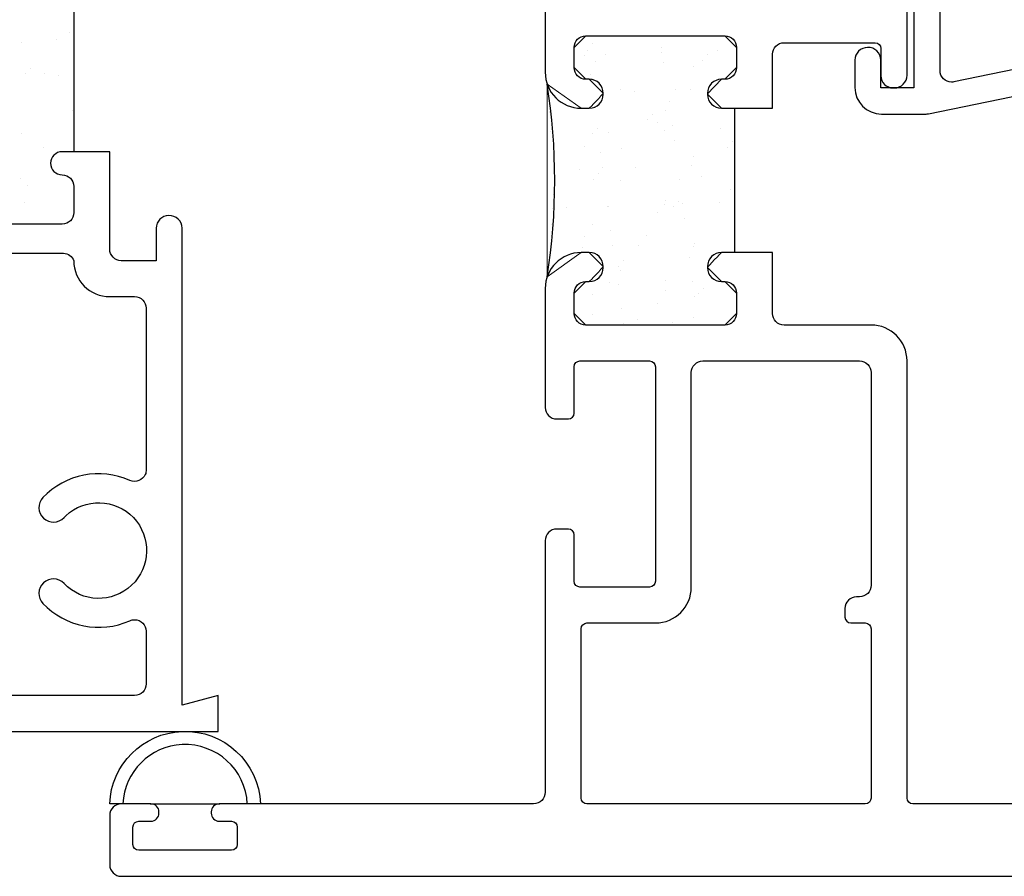
# Model space of a CAD drawing. Units: inches. Extents: x 0.5 to 8, y 0.3 to 10.6.
# Drawn here: x 3.1 to 4.8, y 3.2 to 4.7 of the extents above; entities that cross this region are included whole.
import ezdxf

# ---------------------------------------------------------------- set-up
doc = ezdxf.new("R2010")
doc.units = ezdxf.units.IN
doc.header["$MEASUREMENT"] = 0
doc.layers.add('OBJ', color=7, linetype='Continuous')
doc.layers.add('POLY', color=7, linetype='Continuous')

# ---------------------------------------------------------------- blocks, each defined once
blk = doc.blocks.new('block 13')
at = {"layer": 'OBJ', "color": 4, "lineweight": 25, "true_color": 0x00ffff}
blk.add_open_spline([(3.2892, 3.9496), (3.2892, 3.9496), (3.2892, 4.2283), (3.2892, 4.2283), (3.2892, 4.2393), (3.2803, 4.2483), (3.2692, 4.2483), (3.2692, 4.2483), (3.2262, 4.2483), (3.2262, 4.2483), (3.192, 4.2483), (3.1642, 4.276), (3.1642, 4.3103), (3.1615, 4.3177), (3.1546, 4.3228), (3.1467, 4.3233), (3.1467, 4.3233), (2.8962, 4.3233), (2.8962, 4.3233), (2.862, 4.3233), (2.8342, 4.351), (2.8342, 4.3853), (2.8342, 4.3853), (2.8342, 4.4363), (2.8342, 4.4363), (2.8342, 4.4705), (2.862, 4.4983), (2.8962, 4.4983), (2.8962, 4.4983), (2.9042, 4.4983), (2.9042, 4.4983), (2.9044, 4.4983), (2.9047, 4.4983), (2.9049, 4.4983), (2.916, 4.4981), (2.9248, 4.489), (2.9246, 4.4779), (2.9244, 4.4669), (2.9153, 4.4581), (2.9042, 4.4583), (2.8932, 4.4583), (2.8842, 4.4493), (2.8842, 4.4383), (2.8842, 4.4383), (2.8842, 4.3933), (2.8842, 4.3933), (2.8842, 4.3822), (2.8932, 4.3733), (2.9042, 4.3733), (2.9042, 4.3733), (3.1442, 4.3733), (3.1442, 4.3733), (3.1553, 4.3733), (3.1642, 4.3822), (3.1642, 4.3933), (3.1642, 4.3933), (3.1642, 4.4383), (3.1642, 4.4383), (3.1642, 4.4493), (3.1553, 4.4583), (3.1442, 4.4583), (3.1332, 4.4583), (3.1242, 4.4672), (3.1242, 4.4783), (3.1242, 4.4893), (3.1332, 4.4983), (3.1442, 4.4983), (3.1442, 4.4983), (3.2262, 4.4983), (3.2262, 4.4983), (3.2262, 4.4983), (3.2262, 4.3303), (3.2262, 4.3303), (3.2262, 4.3192), (3.2352, 4.3103), (3.2462, 4.3103), (3.2462, 4.3103), (3.3062, 4.3103), (3.3062, 4.3103), (3.3062, 4.3103), (3.3062, 4.3663), (3.3062, 4.3663), (3.3065, 4.3783), (3.3162, 4.388), (3.3282, 4.3883), (3.3406, 4.3885), (3.3509, 4.3787), (3.3512, 4.3663), (3.3512, 4.3663), (3.3512, 3.5437), (3.3512, 3.5437), (3.3512, 3.5437), (3.4132, 3.5603), (3.4132, 3.5603), (3.4132, 3.5603), (3.4132, 3.4983), (3.4132, 3.4983), (3.4132, 3.4983), (2.3712, 3.4983), (2.3712, 3.4983), (2.3602, 3.4983), (2.3512, 3.5072), (2.3512, 3.5183), (2.3512, 3.5183), (2.3512, 3.5315), (2.3512, 3.5315), (2.3512, 3.5412), (2.3582, 3.5495), (2.3677, 3.5512), (2.3677, 3.5512), (2.5533, 3.5839), (2.5533, 3.5839), (2.5613, 3.5575), (2.5891, 3.5424), (2.6156, 3.5504), (2.6222, 3.5524), (2.6284, 3.5557), (2.6337, 3.5603), (2.6337, 3.5603), (3.2692, 3.5603), (3.2692, 3.5603), (3.2803, 3.5603), (3.2892, 3.5692), (3.2892, 3.5803), (3.2892, 3.5803), (3.2892, 3.6709), (3.2892, 3.6709), (3.2892, 3.682), (3.2803, 3.6909), (3.2692, 3.6909), (3.2664, 3.6909), (3.2636, 3.6903), (3.2611, 3.6892), (3.2098, 3.6664), (3.1497, 3.6784), (3.1111, 3.7191), (3.1016, 3.7291), (3.102, 3.7449), (3.112, 3.7544), (3.122, 3.7639), (3.1379, 3.7635), (3.1474, 3.7535), (3.1787, 3.7204), (3.231, 3.7191), (3.264, 3.7504), (3.2971, 3.7818), (3.2984, 3.834), (3.2671, 3.8671), (3.2357, 3.9001), (3.1835, 3.9015), (3.1504, 3.8701), (3.1494, 3.8691), (3.1484, 3.8681), (3.1474, 3.8671), (3.1379, 3.857), (3.122, 3.8566), (3.112, 3.8661), (3.102, 3.8756), (3.1016, 3.8915), (3.1111, 3.9015), (3.1497, 3.9422), (3.2098, 3.9541), (3.2611, 3.9313), (3.2712, 3.9268), (3.283, 3.9314), (3.2875, 3.9415), (3.2886, 3.944), (3.2892, 3.9468), (3.2892, 3.9496)], degree=3, knots=[0, 0, 0, 0, 1, 1, 1, 2, 2, 2, 3, 3, 3, 4, 4, 4, 5, 5, 5, 6, 6, 6, 7, 7, 7, 8, 8, 8, 9, 9, 9, 10, 10, 10, 11, 11, 11, 12, 12, 12, 13, 13, 13, 14, 14, 14, 15, 15, 15, 16, 16, 16, 17, 17, 17, 18, 18, 18, 19, 19, 19, 20, 20, 20, 21, 21, 21, 22, 22, 22, 23, 23, 23, 24, 24, 24, 25, 25, 25, 26, 26, 26, 27, 27, 27, 28, 28, 28, 29, 29, 29, 30, 30, 30, 31, 31, 31, 32, 32, 32, 33, 33, 33, 34, 34, 34, 35, 35, 35, 36, 36, 36, 37, 37, 37, 38, 38, 38, 39, 39, 39, 40, 40, 40, 41, 41, 41, 42, 42, 42, 43, 43, 43, 44, 44, 44, 45, 45, 45, 46, 46, 46, 47, 47, 47, 48, 48, 48, 49, 49, 49, 50, 50, 50, 51, 51, 51, 52, 52, 52, 53, 53, 53, 54, 54, 54, 55, 55, 55, 56, 56, 56, 56], dxfattribs=at)
blk = doc.blocks.new('block 37')
at = {"layer": 'OBJ', "color": 4, "lineweight": 25, "true_color": 0x00ffff}
blk.add_open_spline([(4.6822, 4.6186), (4.6822, 4.6186), (5.0852, 4.7014), (5.0852, 4.7014), (5.0945, 4.7033), (5.1012, 4.7114), (5.1012, 4.7209), (5.1012, 4.7209), (5.1012, 4.7862), (5.1012, 4.7862), (5.1012, 4.7915), (5.1033, 4.7966), (5.1071, 4.8004), (5.1071, 4.8004), (5.1871, 4.8804), (5.1871, 4.8804), (5.1909, 4.8842), (5.196, 4.8863), (5.2013, 4.8863), (5.2013, 4.8863), (5.2862, 4.8863), (5.2862, 4.8863), (5.2973, 4.8863), (5.3062, 4.8952), (5.3062, 4.9063), (5.3062, 4.9063), (5.3062, 5.4333), (5.3062, 5.4333), (5.3062, 5.4443), (5.2973, 5.4533), (5.2862, 5.4533), (5.2862, 5.4533), (4.7282, 5.4533), (4.7282, 5.4533), (4.7172, 5.4533), (4.7082, 5.4443), (4.7082, 5.4333), (4.7082, 5.4333), (4.7082, 5.4309), (4.7082, 5.4309), (4.7082, 5.427), (4.7077, 5.4231), (4.7067, 5.4193), (4.7003, 5.3953), (4.6756, 5.381), (4.6516, 5.3875), (4.6516, 5.3875), (4.6132, 5.3977), (4.6132, 5.3977), (4.6132, 5.3977), (4.6132, 5.4443), (4.6132, 5.4443), (4.6132, 5.4443), (4.6432, 5.4363), (4.6432, 5.4363), (4.6432, 5.4363), (4.6632, 5.4363), (4.6632, 5.4363), (4.6632, 5.4363), (4.6632, 5.4983), (4.6632, 5.4983), (4.6632, 5.4983), (5.3512, 5.4983), (5.3512, 5.4983), (5.3512, 5.4983), (5.3512, 4.8873), (5.3512, 4.8873), (5.3512, 4.8619), (5.3306, 4.8413), (5.3052, 4.8413), (5.3052, 4.8413), (5.2199, 4.8413), (5.2199, 4.8413), (5.2146, 4.8413), (5.2095, 4.8392), (5.2058, 4.8354), (5.2058, 4.8354), (5.1521, 4.7817), (5.1521, 4.7817), (5.1483, 4.778), (5.1462, 4.7729), (5.1462, 4.7676), (5.1462, 4.7676), (5.1462, 4.7384), (5.1462, 4.7384), (5.1462, 4.7273), (5.1552, 4.7184), (5.1662, 4.7184), (5.1676, 4.7184), (5.1689, 4.7185), (5.1702, 4.7188), (5.1702, 4.7188), (5.2512, 4.7354), (5.2512, 4.7354), (5.2512, 4.7354), (5.2512, 4.7663), (5.2512, 4.7663), (5.2512, 4.7663), (5.2652, 4.7663), (5.2652, 4.7663), (5.2906, 4.7663), (5.3112, 4.7457), (5.3112, 4.7203), (5.3112, 4.7203), (5.3112, 4.6875), (5.3112, 4.6875), (5.3112, 4.6652), (5.2952, 4.6461), (5.2732, 4.6422), (5.2732, 4.6422), (5.2112, 4.6313), (5.2112, 4.6313), (5.2112, 4.6313), (5.2112, 4.6813), (5.2112, 4.6813), (5.2112, 4.6813), (4.6382, 4.5637), (4.6382, 4.5637), (4.6369, 4.5634), (4.6355, 4.5633), (4.6342, 4.5633), (4.6342, 4.5633), (4.5572, 4.5633), (4.5572, 4.5633), (4.5318, 4.5633), (4.5112, 4.5839), (4.5112, 4.6093), (4.5112, 4.6093), (4.5112, 4.6563), (4.5112, 4.6563), (4.5115, 4.6683), (4.5212, 4.678), (4.5332, 4.6783), (4.5456, 4.6785), (4.5559, 4.6687), (4.5562, 4.6563), (4.5562, 4.6563), (4.5562, 4.6083), (4.5562, 4.6083), (4.5562, 4.6083), (4.6132, 4.6083), (4.6132, 4.6083), (4.6132, 4.6083), (4.6132, 4.7743), (4.6132, 4.7743), (4.6135, 4.7863), (4.6232, 4.796), (4.6352, 4.7963), (4.6476, 4.7965), (4.6579, 4.7867), (4.6582, 4.7743), (4.6582, 4.7743), (4.6582, 4.6382), (4.6582, 4.6382), (4.6582, 4.6272), (4.6672, 4.6182), (4.6782, 4.6182), (4.6796, 4.6182), (4.6809, 4.6184), (4.6822, 4.6186)], degree=3, knots=[0, 0, 0, 0, 1, 1, 1, 2, 2, 2, 3, 3, 3, 4, 4, 4, 5, 5, 5, 6, 6, 6, 7, 7, 7, 8, 8, 8, 9, 9, 9, 10, 10, 10, 11, 11, 11, 12, 12, 12, 13, 13, 13, 14, 14, 14, 15, 15, 15, 16, 16, 16, 17, 17, 17, 18, 18, 18, 19, 19, 19, 20, 20, 20, 21, 21, 21, 22, 22, 22, 23, 23, 23, 24, 24, 24, 25, 25, 25, 26, 26, 26, 27, 27, 27, 28, 28, 28, 29, 29, 29, 30, 30, 30, 31, 31, 31, 32, 32, 32, 33, 33, 33, 34, 34, 34, 35, 35, 35, 36, 36, 36, 37, 37, 37, 38, 38, 38, 39, 39, 39, 40, 40, 40, 41, 41, 41, 42, 42, 42, 43, 43, 43, 44, 44, 44, 45, 45, 45, 46, 46, 46, 47, 47, 47, 48, 48, 48, 49, 49, 49, 50, 50, 50, 51, 51, 51, 52, 52, 52, 53, 53, 53, 53], dxfattribs=at)
blk = doc.blocks.new('block 44')
at = {"layer": 'OBJ', "color": 4, "lineweight": 25, "true_color": 0x00ffff}
blk.add_open_spline([(4.5392, 3.3833), (4.5392, 3.3833), (4.5392, 3.6753), (4.5392, 3.6753), (4.5392, 3.6808), (4.5347, 3.6853), (4.5292, 3.6853), (4.5292, 3.6853), (4.5042, 3.6853), (4.5042, 3.6853), (4.4987, 3.6853), (4.4942, 3.6897), (4.4942, 3.6953), (4.4942, 3.6953), (4.4942, 3.7103), (4.4942, 3.7103), (4.4942, 3.7213), (4.5032, 3.7303), (4.5142, 3.7303), (4.5142, 3.7303), (4.5192, 3.7303), (4.5192, 3.7303), (4.5303, 3.7303), (4.5392, 3.7392), (4.5392, 3.7503), (4.5392, 3.7503), (4.5392, 4.1173), (4.5392, 4.1173), (4.5392, 4.1283), (4.5303, 4.1373), (4.5192, 4.1373), (4.5192, 4.1373), (4.2492, 4.1373), (4.2492, 4.1373), (4.2382, 4.1373), (4.2292, 4.1283), (4.2292, 4.1173), (4.2292, 4.1173), (4.2292, 3.7473), (4.2292, 3.7473), (4.2292, 3.713), (4.2015, 3.6853), (4.1672, 3.6853), (4.1672, 3.6853), (4.0492, 3.6853), (4.0492, 3.6853), (4.0437, 3.6853), (4.0392, 3.6808), (4.0392, 3.6753), (4.0392, 3.6753), (4.0392, 3.3833), (4.0392, 3.3833), (4.0392, 3.3777), (4.0437, 3.3733), (4.0492, 3.3733), (4.0492, 3.3733), (4.5292, 3.3733), (4.5292, 3.3733), (4.5347, 3.3733), (4.5392, 3.3777), (4.5392, 3.3833)], degree=3, knots=[0, 0, 0, 0, 1, 1, 1, 2, 2, 2, 3, 3, 3, 4, 4, 4, 5, 5, 5, 6, 6, 6, 7, 7, 7, 8, 8, 8, 9, 9, 9, 10, 10, 10, 11, 11, 11, 12, 12, 12, 13, 13, 13, 14, 14, 14, 15, 15, 15, 16, 16, 16, 17, 17, 17, 18, 18, 18, 19, 19, 19, 20, 20, 20, 20], dxfattribs=at)
blk = doc.blocks.new('block 45')
at = {"layer": 'OBJ', "color": 4, "lineweight": 25, "true_color": 0x00ffff}
blk.add_open_spline([(3.2972, 3.3433), (3.2972, 3.3433), (3.2762, 3.3433), (3.2762, 3.3433), (3.2707, 3.3433), (3.2662, 3.3388), (3.2662, 3.3333), (3.2662, 3.3333), (3.2662, 3.3033), (3.2662, 3.3033), (3.2662, 3.2977), (3.2707, 3.2933), (3.2762, 3.2933), (3.2762, 3.2933), (3.4362, 3.2933), (3.4362, 3.2933), (3.4417, 3.2933), (3.4462, 3.2977), (3.4462, 3.3033), (3.4462, 3.3033), (3.4462, 3.3333), (3.4462, 3.3333), (3.4462, 3.3388), (3.4417, 3.3433), (3.4362, 3.3433), (3.4362, 3.3433), (3.4152, 3.3433), (3.4152, 3.3433), (3.4075, 3.3433), (3.4012, 3.3495), (3.4012, 3.3573), (3.4012, 3.3573), (3.4012, 3.3593), (3.4012, 3.3593), (3.4012, 3.367), (3.4075, 3.3733), (3.4152, 3.3733), (3.4152, 3.3733), (3.9572, 3.3733), (3.9572, 3.3733), (3.9683, 3.3733), (3.9772, 3.3822), (3.9772, 3.3933), (3.9772, 3.3933), (3.9772, 3.8273), (3.9772, 3.8273), (3.9772, 3.8383), (3.9862, 3.8473), (3.9972, 3.8473), (3.9972, 3.8473), (4.0172, 3.8473), (4.0172, 3.8473), (4.0227, 3.8473), (4.0272, 3.8428), (4.0272, 3.8373), (4.0272, 3.8373), (4.0272, 3.7573), (4.0272, 3.7573), (4.0272, 3.7517), (4.0317, 3.7473), (4.0372, 3.7473), (4.0372, 3.7473), (4.1572, 3.7473), (4.1572, 3.7473), (4.1627, 3.7473), (4.1672, 3.7517), (4.1672, 3.7573), (4.1672, 3.7573), (4.1672, 4.1273), (4.1672, 4.1273), (4.1672, 4.1328), (4.1627, 4.1373), (4.1572, 4.1373), (4.1572, 4.1373), (4.0372, 4.1373), (4.0372, 4.1373), (4.0317, 4.1373), (4.0272, 4.1328), (4.0272, 4.1273), (4.0272, 4.1273), (4.0272, 4.0473), (4.0272, 4.0473), (4.0272, 4.0417), (4.0227, 4.0373), (4.0172, 4.0373), (4.0172, 4.0373), (3.9972, 4.0373), (3.9972, 4.0373), (3.9862, 4.0373), (3.9772, 4.0462), (3.9772, 4.0573), (3.9772, 4.0573), (3.9772, 4.2623), (3.9772, 4.2623), (3.9772, 4.2965), (4.005, 4.3243), (4.0392, 4.3243), (4.0392, 4.3243), (4.0532, 4.3243), (4.0532, 4.3243), (4.0665, 4.3243), (4.0772, 4.3135), (4.0772, 4.3003), (4.0772, 4.3003), (4.0772, 4.2983), (4.0772, 4.2983), (4.0772, 4.285), (4.0665, 4.2743), (4.0532, 4.2743), (4.0532, 4.2743), (4.0472, 4.2743), (4.0472, 4.2743), (4.0362, 4.2743), (4.0272, 4.2653), (4.0272, 4.2543), (4.0272, 4.2543), (4.0272, 4.2193), (4.0272, 4.2193), (4.0272, 4.2082), (4.0362, 4.1993), (4.0472, 4.1993), (4.0472, 4.1993), (4.2872, 4.1993), (4.2872, 4.1993), (4.2983, 4.1993), (4.3072, 4.2082), (4.3072, 4.2193), (4.3072, 4.2193), (4.3072, 4.2543), (4.3072, 4.2543), (4.3072, 4.2653), (4.2983, 4.2743), (4.2872, 4.2743), (4.2872, 4.2743), (4.2812, 4.2743), (4.2812, 4.2743), (4.268, 4.2743), (4.2572, 4.285), (4.2572, 4.2983), (4.2572, 4.2983), (4.2572, 4.3003), (4.2572, 4.3003), (4.2572, 4.3135), (4.268, 4.3243), (4.2812, 4.3243), (4.2812, 4.3243), (4.3692, 4.3243), (4.3692, 4.3243), (4.3692, 4.3243), (4.3692, 4.2193), (4.3692, 4.2193), (4.3692, 4.2082), (4.3782, 4.1993), (4.3892, 4.1993), (4.3892, 4.1993), (4.5392, 4.1993), (4.5392, 4.1993), (4.5735, 4.1993), (4.6012, 4.1715), (4.6012, 4.1373), (4.6012, 4.1373), (4.6012, 3.3833), (4.6012, 3.3833), (4.6012, 3.3777), (4.6057, 3.3733), (4.6112, 3.3733), (4.6112, 3.3733), (5.3312, 3.3733), (5.3312, 3.3733), (5.3423, 3.3733), (5.3512, 3.3643), (5.3512, 3.3533), (5.3512, 3.3533), (5.3512, 3.2683), (5.3512, 3.2683), (5.3512, 3.2572), (5.3423, 3.2483), (5.3312, 3.2483), (5.3312, 3.2483), (3.2462, 3.2483), (3.2462, 3.2483), (3.2352, 3.2483), (3.2262, 3.2572), (3.2262, 3.2683), (3.2262, 3.2683), (3.2262, 3.3533), (3.2262, 3.3533), (3.2262, 3.3643), (3.2352, 3.3733), (3.2462, 3.3733), (3.2462, 3.3733), (3.2972, 3.3733), (3.2972, 3.3733), (3.3049, 3.3733), (3.3112, 3.367), (3.3112, 3.3593), (3.3112, 3.3593), (3.3112, 3.3573), (3.3112, 3.3573), (3.3112, 3.3495), (3.3049, 3.3433), (3.2972, 3.3433)], degree=3, knots=[0, 0, 0, 0, 1, 1, 1, 2, 2, 2, 3, 3, 3, 4, 4, 4, 5, 5, 5, 6, 6, 6, 7, 7, 7, 8, 8, 8, 9, 9, 9, 10, 10, 10, 11, 11, 11, 12, 12, 12, 13, 13, 13, 14, 14, 14, 15, 15, 15, 16, 16, 16, 17, 17, 17, 18, 18, 18, 19, 19, 19, 20, 20, 20, 21, 21, 21, 22, 22, 22, 23, 23, 23, 24, 24, 24, 25, 25, 25, 26, 26, 26, 27, 27, 27, 28, 28, 28, 29, 29, 29, 30, 30, 30, 31, 31, 31, 32, 32, 32, 33, 33, 33, 34, 34, 34, 35, 35, 35, 36, 36, 36, 37, 37, 37, 38, 38, 38, 39, 39, 39, 40, 40, 40, 41, 41, 41, 42, 42, 42, 43, 43, 43, 44, 44, 44, 45, 45, 45, 46, 46, 46, 47, 47, 47, 48, 48, 48, 49, 49, 49, 50, 50, 50, 51, 51, 51, 52, 52, 52, 53, 53, 53, 54, 54, 54, 55, 55, 55, 56, 56, 56, 57, 57, 57, 58, 58, 58, 59, 59, 59, 60, 60, 60, 61, 61, 61, 62, 62, 62, 63, 63, 63, 64, 64, 64, 65, 65, 65, 66, 66, 66, 67, 67, 67, 67], dxfattribs=at)
blk = doc.blocks.new('block 46')
at = {"layer": 'OBJ', "color": 4, "lineweight": 25, "true_color": 0x00ffff}
blk.add_open_spline([(4.6506, 5.4366), (4.6506, 5.4366), (4.6012, 5.4498), (4.6012, 5.4498), (4.6012, 5.4498), (4.6012, 4.6303), (4.6012, 4.6303), (4.6012, 4.6181), (4.5914, 4.6083), (4.5792, 4.6083), (4.5792, 4.6083), (4.5772, 4.6083), (4.5772, 4.6083), (4.5656, 4.6083), (4.5562, 4.6177), (4.5562, 4.6293), (4.5562, 4.6293), (4.5562, 4.6763), (4.5562, 4.6763), (4.5562, 4.6818), (4.5517, 4.6863), (4.5462, 4.6863), (4.5462, 4.6863), (4.3892, 4.6863), (4.3892, 4.6863), (4.3782, 4.6863), (4.3692, 4.6773), (4.3692, 4.6663), (4.3692, 4.6663), (4.3692, 4.5733), (4.3692, 4.5733), (4.3692, 4.5733), (4.2812, 4.5733), (4.2812, 4.5733), (4.268, 4.5733), (4.2572, 4.584), (4.2572, 4.5973), (4.2572, 4.5973), (4.2572, 4.5993), (4.2572, 4.5993), (4.2572, 4.6125), (4.268, 4.6233), (4.2812, 4.6233), (4.2812, 4.6233), (4.2872, 4.6233), (4.2872, 4.6233), (4.2983, 4.6233), (4.3072, 4.6322), (4.3072, 4.6433), (4.3072, 4.6433), (4.3072, 4.6783), (4.3072, 4.6783), (4.3072, 4.6893), (4.2983, 4.6983), (4.2872, 4.6983), (4.2872, 4.6983), (4.0472, 4.6983), (4.0472, 4.6983), (4.0362, 4.6983), (4.0272, 4.6893), (4.0272, 4.6783), (4.0272, 4.6783), (4.0272, 4.6433), (4.0272, 4.6433), (4.0272, 4.6322), (4.0362, 4.6233), (4.0472, 4.6233), (4.0472, 4.6233), (4.0532, 4.6233), (4.0532, 4.6233), (4.0665, 4.6233), (4.0772, 4.6125), (4.0772, 4.5993), (4.0772, 4.5993), (4.0772, 4.5973), (4.0772, 4.5973), (4.0772, 4.584), (4.0665, 4.5733), (4.0532, 4.5733), (4.0532, 4.5733), (4.0392, 4.5733), (4.0392, 4.5733), (4.005, 4.5733), (3.9772, 4.601), (3.9772, 4.6353), (3.9772, 4.6353), (3.9772, 5.3533), (3.9772, 5.3533), (3.9772, 5.3643), (3.9683, 5.3733), (3.9572, 5.3733), (3.9572, 5.3733), (3.9342, 5.3733), (3.9342, 5.3733), (3.9232, 5.3733), (3.9142, 5.3822), (3.9142, 5.3933), (3.9142, 5.3933), (3.9142, 5.4783), (3.9142, 5.4783), (3.9142, 5.4893), (3.9232, 5.4983), (3.9342, 5.4983), (3.9342, 5.4983), (4.6532, 5.4983), (4.6532, 5.4983), (4.6587, 5.4983), (4.6632, 5.4938), (4.6632, 5.4883), (4.6632, 5.4883), (4.6632, 5.4463), (4.6632, 5.4463), (4.6632, 5.4454), (4.6631, 5.4445), (4.6629, 5.4437), (4.6614, 5.4383), (4.656, 5.4352), (4.6506, 5.4366)], degree=3, knots=[0, 0, 0, 0, 1, 1, 1, 2, 2, 2, 3, 3, 3, 4, 4, 4, 5, 5, 5, 6, 6, 6, 7, 7, 7, 8, 8, 8, 9, 9, 9, 10, 10, 10, 11, 11, 11, 12, 12, 12, 13, 13, 13, 14, 14, 14, 15, 15, 15, 16, 16, 16, 17, 17, 17, 18, 18, 18, 19, 19, 19, 20, 20, 20, 21, 21, 21, 22, 22, 22, 23, 23, 23, 24, 24, 24, 25, 25, 25, 26, 26, 26, 27, 27, 27, 28, 28, 28, 29, 29, 29, 30, 30, 30, 31, 31, 31, 32, 32, 32, 33, 33, 33, 34, 34, 34, 35, 35, 35, 36, 36, 36, 37, 37, 37, 38, 38, 38, 39, 39, 39, 39], dxfattribs=at)
blk = doc.blocks.new('block 50')
at = {"layer": 'POLY', "color": 242, "lineweight": 25, "true_color": 0xcc0033}
blk.add_lwpolyline([(3.1642, 4.7483), (3.1642, 4.4983)], dxfattribs=at)
blk = doc.blocks.new('block 53')
at = {"layer": 'POLY', "color": 242, "lineweight": 25, "true_color": 0xcc0033}
blk.add_lwpolyline([(3.2962, 3.3733), (3.4162, 3.3733)], dxfattribs=at)
blk = doc.blocks.new('block 54')
at = {"layer": 'POLY', "color": 242, "lineweight": 25, "true_color": 0xcc0033}
blk.add_open_spline([(3.4862, 3.3733), (3.4834, 3.4451), (3.4229, 3.501), (3.3511, 3.4982), (3.2833, 3.4955), (3.2289, 3.4411), (3.2262, 3.3733), (3.2262, 3.3733), (3.2489, 3.3733), (3.2489, 3.3733), (3.2515, 3.4286), (3.2958, 3.4729), (3.3511, 3.4755), (3.4104, 3.4783), (3.4607, 3.4325), (3.4635, 3.3733), (3.4635, 3.3733), (3.4862, 3.3733), (3.4862, 3.3733)], degree=3, knots=[0, 0, 0, 0, 1, 1, 1, 2, 2, 2, 3, 3, 3, 4, 4, 4, 5, 5, 5, 6, 6, 6, 6], dxfattribs=at)
blk = doc.blocks.new('block 104')
at = {"layer": 'POLY', "lineweight": 0}
for points in [[(4.0465, 4.698), (4.0465, 4.698)], [(4.0574, 4.6983), (4.0574, 4.6983)], [(4.0574, 4.6983), (4.0574, 4.6983)], [(4.0671, 4.6983), (4.0671, 4.6983)], [(4.1562, 4.6983), (4.1562, 4.6983)], [(4.1562, 4.6983), (4.1562, 4.6983)], [(4.1759, 4.6983), (4.1759, 4.6983)], [(4.1759, 4.6983), (4.1759, 4.6983)], [(4.2549, 4.6983), (4.2549, 4.6983)], [(4.2549, 4.6983), (4.2549, 4.6983)], [(4.2867, 4.6983), (4.2867, 4.6983)], [(4.0498, 4.6728), (4.0498, 4.6728)], [(4.0585, 4.6847), (4.0585, 4.6847)], [(4.1779, 4.6699), (4.1779, 4.6699)], [(4.1786, 4.6783), (4.1786, 4.6783)], [(4.2743, 4.673), (4.2743, 4.673)], [(4.045, 4.6637), (4.045, 4.6637)], [(4.0648, 4.6543), (4.0648, 4.6543)], [(4.0816, 4.6667), (4.0816, 4.6667)], [(4.2481, 4.6562), (4.2481, 4.6562)], [(4.2566, 4.6654), (4.2566, 4.6654)], [(4.0291, 4.6387), (4.0291, 4.6387)], [(4.0291, 4.6387), (4.0291, 4.6387)], [(4.0291, 4.6387), (4.0291, 4.6387)], [(4.182, 4.6523), (4.182, 4.6523)], [(4.2323, 4.6453), (4.2323, 4.6453)], [(4.0393, 4.6265), (4.0393, 4.6265)], [(4.0393, 4.6265), (4.0393, 4.6265)], [(4.0552, 4.6322), (4.0552, 4.6322)], [(4.0565, 4.6224), (4.0565, 4.6224)], [(4.0565, 4.6224), (4.0565, 4.6224)], [(4.0565, 4.6224), (4.0565, 4.6224)], [(4.3046, 4.6335), (4.3046, 4.6335)], [(4.3046, 4.6335), (4.3046, 4.6335)], [(4.3046, 4.6335), (4.3046, 4.6335)], [(4.1071, 4.6049), (4.1071, 4.6049)], [(4.1311, 4.6023), (4.1311, 4.6023)], [(4.2025, 4.6064), (4.2025, 4.6064)], [(4.2274, 4.6054), (4.2274, 4.6054)], [(3.9843, 4.5683), (3.9843, 4.5683)], [(3.9843, 4.5683), (3.9843, 4.5683)], [(3.9843, 4.5683), (3.9843, 4.5683)], [(4.0542, 4.5737), (4.0542, 4.5737)], [(4.0624, 4.5771), (4.0624, 4.5771)], [(4.184, 4.5694), (4.184, 4.5694)], [(4.1909, 4.5844), (4.1909, 4.5844)], [(3.9845, 4.5666), (3.9845, 4.5666)], [(3.9845, 4.5666), (3.9845, 4.5666)], [(3.9845, 4.5666), (3.9845, 4.5666)], [(4.1542, 4.5537), (4.1542, 4.5537)], [(4.1627, 4.5629), (4.1627, 4.5629)], [(4.0676, 4.5383), (4.0676, 4.5383)], [(4.1705, 4.5483), (4.1705, 4.5483)], [(4.1828, 4.5348), (4.1828, 4.5348)], [(4.1963, 4.5437), (4.1963, 4.5437)], [(4.2792, 4.538), (4.2792, 4.538)], [(3.9872, 4.5324), (3.9872, 4.5324)], [(3.9901, 4.5286), (3.9901, 4.5286)], [(4.0588, 4.529), (4.0588, 4.529)], [(4.0865, 4.5317), (4.0865, 4.5317)], [(4.1997, 4.5177), (4.1997, 4.5177)], [(4.3045, 4.5195), (4.3045, 4.5195)], [(4.0453, 4.5079), (4.0453, 4.5079)], [(4.1086, 4.504), (4.1086, 4.504)], [(4.292, 4.5059), (4.292, 4.5059)], [(4.3005, 4.5151), (4.3005, 4.5151)], [(4.3045, 4.505), (4.3045, 4.505)], [(4.0729, 4.4976), (4.0729, 4.4976)], [(4.2326, 4.4896), (4.2326, 4.4896)], [(4.0364, 4.4683), (4.0364, 4.4683)], [(4.0763, 4.4716), (4.0763, 4.4716)], [(4.1327, 4.4714), (4.1327, 4.4714)], [(4.2291, 4.4746), (4.2291, 4.4746)], [(4.0603, 4.4512), (4.0603, 4.4512)], [(4.0688, 4.4605), (4.0688, 4.4605)], [(4.1074, 4.4492), (4.1074, 4.4492)], [(4.2087, 4.4498), (4.2087, 4.4498)], [(4.2464, 4.4561), (4.2464, 4.4561)], [(4.296, 4.433), (4.296, 4.433)], [(4.3045, 4.4463), (4.3045, 4.4463)], [(4.3045, 4.4463), (4.3045, 4.4463)], [(3.9918, 4.4239), (3.9918, 4.4239)], [(3.9918, 4.4239), (3.9918, 4.4239)], [(3.9918, 4.4239), (3.9918, 4.4239)], [(3.9899, 4.4001), (3.9899, 4.4001)], [(4.0147, 4.4015), (4.0147, 4.4015)], [(4.0853, 4.4037), (4.0853, 4.4037)], [(4.0859, 4.4038), (4.0859, 4.4038)], [(4.1822, 4.4069), (4.1822, 4.4069)], [(4.1842, 4.4137), (4.1842, 4.4137)], [(4.1981, 4.4034), (4.1981, 4.4034)], [(4.2066, 4.4126), (4.2066, 4.4126)], [(4.214, 4.4091), (4.214, 4.4091)], [(4.2785, 4.4101), (4.2785, 4.4101)], [(4.1708, 4.3926), (4.1708, 4.3926)], [(4.2174, 4.3831), (4.2174, 4.3831)], [(3.9877, 4.372), (3.9877, 4.372)], [(3.9877, 4.372), (3.9877, 4.372)], [(4.059, 4.3733), (4.059, 4.3733)], [(4.3045, 4.3762), (4.3045, 4.3762)], [(4.3045, 4.3762), (4.3045, 4.3762)], [(4.0456, 4.3522), (4.0456, 4.3522)], [(4.0906, 4.363), (4.0906, 4.363)], [(4.1525, 4.3537), (4.1525, 4.3537)], [(4.0413, 4.3332), (4.0413, 4.3332)], [(4.094, 4.337), (4.094, 4.337)], [(4.1376, 4.3364), (4.1376, 4.3364)], [(4.2329, 4.3339), (4.2329, 4.3339)], [(4.2339, 4.3395), (4.2339, 4.3395)], [(4.0249, 4.3197), (4.0249, 4.3197)], [(4.0249, 4.3197), (4.0249, 4.3197)], [(4.0249, 4.3197), (4.0249, 4.3197)], [(4.0481, 4.3243), (4.0481, 4.3243)], [(4.2264, 4.3152), (4.2264, 4.3152)], [(4.1042, 4.3009), (4.1042, 4.3009)], [(4.1127, 4.3102), (4.1127, 4.3102)], [(4.2596, 4.3061), (4.2596, 4.3061)], [(3.9807, 4.2834), (3.9807, 4.2834)], [(3.9807, 4.2834), (3.9807, 4.2834)], [(3.981, 4.2831), (3.981, 4.2831)], [(4.074, 4.2905), (4.074, 4.2905)], [(4.074, 4.2905), (4.074, 4.2905)], [(4.1077, 4.2935), (4.1077, 4.2935)], [(4.2668, 4.2802), (4.2668, 4.2802)], [(4.0875, 4.2729), (4.0875, 4.2729)], [(4.103, 4.2691), (4.103, 4.2691)], [(4.1839, 4.2761), (4.1839, 4.2761)], [(4.2317, 4.2745), (4.2317, 4.2745)], [(4.2505, 4.2623), (4.2505, 4.2623)], [(4.0586, 4.2512), (4.0586, 4.2512)], [(4.1845, 4.258), (4.1845, 4.258)], [(4.2352, 4.2485), (4.2352, 4.2485)], [(4.242, 4.2531), (4.242, 4.2531)], [(4.1083, 4.2284), (4.1083, 4.2284)], [(4.1711, 4.2369), (4.1711, 4.2369)], [(4.3072, 4.244), (4.3072, 4.244)], [(4.3072, 4.244), (4.3072, 4.244)], [(4.3072, 4.244), (4.3072, 4.244)], [(4.0279, 4.2176), (4.0279, 4.2176)], [(4.0279, 4.2176), (4.0279, 4.2176)], [(4.0593, 4.2176), (4.0593, 4.2176)], [(4.2333, 4.2116), (4.2333, 4.2116)], [(4.0406, 4.2053), (4.0406, 4.2053)], [(4.0444, 4.2004), (4.0444, 4.2004)], [(4.0444, 4.2004), (4.0444, 4.2004)], [(4.0476, 4.1993), (4.0476, 4.1993)], [(4.1118, 4.2024), (4.1118, 4.2024)], [(4.1122, 4.1993), (4.1122, 4.1993)], [(4.1122, 4.1993), (4.1122, 4.1993)], [(4.137, 4.2085), (4.137, 4.2085)], [(4.144, 4.1993), (4.144, 4.1993)], [(4.144, 4.1993), (4.144, 4.1993)], [(4.1471, 4.1993), (4.1471, 4.1993)], [(4.1471, 4.1993), (4.1471, 4.1993)], [(4.1471, 4.1993), (4.1471, 4.1993)], [(4.1927, 4.1993), (4.1927, 4.1993)], [(4.1927, 4.1993), (4.1927, 4.1993)], [(4.1964, 4.2033), (4.1964, 4.2033)], [(4.2416, 4.1993), (4.2416, 4.1993)], [(4.2416, 4.1993), (4.2416, 4.1993)], [(4.2428, 4.1993), (4.2428, 4.1993)], [(4.2428, 4.1993), (4.2428, 4.1993)], [(4.2466, 4.1993), (4.2466, 4.1993)], [(4.2466, 4.1993), (4.2466, 4.1993)], [(4.2466, 4.1993), (4.2466, 4.1993)]]:
    blk.add_lwpolyline(points, dxfattribs=at)
blk.add_open_spline([(4.3045, 4.5733), (4.3045, 4.5733), (4.2812, 4.5733), (4.2812, 4.5733), (4.2812, 4.5733), (4.2572, 4.5973), (4.2572, 4.5973), (4.2572, 4.5993), (4.2812, 4.6233), (4.2812, 4.6233), (4.2812, 4.6233), (4.2872, 4.6233), (4.2872, 4.6233), (4.2872, 4.6233), (4.3072, 4.6433), (4.3072, 4.6433), (4.3072, 4.6433), (4.3072, 4.6783), (4.3072, 4.6783), (4.3072, 4.6783), (4.2872, 4.6983), (4.2872, 4.6983), (4.2872, 4.6983), (4.0472, 4.6983), (4.0472, 4.6983), (4.0472, 4.6983), (4.0272, 4.6783), (4.0272, 4.6783), (4.0272, 4.6783), (4.0272, 4.6433), (4.0272, 4.6433), (4.0272, 4.6433), (4.0472, 4.6233), (4.0472, 4.6233), (4.0472, 4.6233), (4.0532, 4.6233), (4.0532, 4.6233), (4.0532, 4.6233), (4.0772, 4.5993), (4.0772, 4.5993), (4.0772, 4.5973), (4.0532, 4.5733), (4.0532, 4.5733), (4.0532, 4.5733), (4.0392, 4.5733), (4.0392, 4.5733), (4.0392, 4.5733), (3.9806, 4.6149), (3.9806, 4.6149), (3.9806, 4.6149), (3.9806, 4.2826), (3.9806, 4.2826), (3.9806, 4.2826), (4.0392, 4.3243), (4.0392, 4.3243), (4.0392, 4.3243), (4.0532, 4.3243), (4.0532, 4.3243), (4.0532, 4.3243), (4.0772, 4.3003), (4.0772, 4.3003), (4.0772, 4.2983), (4.0532, 4.2743), (4.0532, 4.2743), (4.0532, 4.2743), (4.0472, 4.2743), (4.0472, 4.2743), (4.0472, 4.2743), (4.0272, 4.2543), (4.0272, 4.2543), (4.0272, 4.2543), (4.0272, 4.2193), (4.0272, 4.2193), (4.0272, 4.2193), (4.0472, 4.1993), (4.0472, 4.1993), (4.0472, 4.1993), (4.2872, 4.1993), (4.2872, 4.1993), (4.2872, 4.1993), (4.3072, 4.2193), (4.3072, 4.2193), (4.3072, 4.2193), (4.3072, 4.2543), (4.3072, 4.2543), (4.3072, 4.2543), (4.2872, 4.2743), (4.2872, 4.2743), (4.2872, 4.2743), (4.2812, 4.2743), (4.2812, 4.2743), (4.2812, 4.2743), (4.2572, 4.2983), (4.2572, 4.2983), (4.2572, 4.3003), (4.2812, 4.3243), (4.2812, 4.3243), (4.2812, 4.3243), (4.3045, 4.3243), (4.3045, 4.3243), (4.3045, 4.3243), (4.3045, 4.5733), (4.3045, 4.5733)], degree=3, knots=[0, 0, 0, 0, 1, 1, 1, 2, 2, 2, 3, 3, 3, 4, 4, 4, 5, 5, 5, 6, 6, 6, 7, 7, 7, 8, 8, 8, 9, 9, 9, 10, 10, 10, 11, 11, 11, 12, 12, 12, 13, 13, 13, 14, 14, 14, 15, 15, 15, 16, 16, 16, 17, 17, 17, 18, 18, 18, 19, 19, 19, 20, 20, 20, 21, 21, 21, 22, 22, 22, 23, 23, 23, 24, 24, 24, 25, 25, 25, 26, 26, 26, 27, 27, 27, 28, 28, 28, 29, 29, 29, 30, 30, 30, 31, 31, 31, 32, 32, 32, 33, 33, 33, 34, 34, 34, 34], dxfattribs=at)
blk = doc.blocks.new('block 105')
at = {"layer": 'POLY', "color": 242, "lineweight": 25, "true_color": 0xcc0033}
blk.add_lwpolyline([(4.3045, 4.3243), (4.3045, 4.5733)], dxfattribs=at)
blk = doc.blocks.new('block 106')
at = {"layer": 'POLY', "color": 242, "lineweight": 25, "true_color": 0xcc0033}
blk.add_open_spline([(3.9806, 4.2826), (3.9981, 4.3927), (3.9981, 4.5048), (3.9806, 4.6149)], degree=3, dxfattribs=at)
blk = doc.blocks.new('block 112')
at = {"color": 242, "lineweight": 25, "true_color": 0xcc0033}
blk.add_lwpolyline([(3.1642, 4.4379), (3.1642, 4.4379)], dxfattribs=at)
blk = doc.blocks.new('block 116')
at = {"color": 242, "lineweight": 25, "true_color": 0xcc0033}
blk.add_lwpolyline([(3.1124, 4.5053), (3.1124, 4.5053)], dxfattribs=at)
blk = doc.blocks.new('block 120')
at = {"color": 242, "lineweight": 25, "true_color": 0xcc0033}
blk.add_lwpolyline([(3.1131, 4.6332), (3.1131, 4.6332)], dxfattribs=at)
blk = doc.blocks.new('block 121')
at = {"color": 242, "lineweight": 25, "true_color": 0xcc0033}
blk.add_lwpolyline([(3.1625, 4.5688), (3.1625, 4.5688)], dxfattribs=at)
blk = doc.blocks.new('block 124')
at = {"color": 242, "lineweight": 25, "true_color": 0xcc0033}
blk.add_lwpolyline([(3.1577, 4.7038), (3.1577, 4.7038)], dxfattribs=at)
blk = doc.blocks.new('block 148')
at = {"color": 242, "lineweight": 25, "true_color": 0xcc0033}
blk.add_lwpolyline([(3.0732, 4.4521), (3.0732, 4.4521)], dxfattribs=at)
blk = doc.blocks.new('block 149')
at = {"color": 242, "lineweight": 25, "true_color": 0xcc0033}
blk.add_lwpolyline([(3.0785, 4.4115), (3.0785, 4.4115)], dxfattribs=at)
blk = doc.blocks.new('block 157')
at = {"color": 242, "lineweight": 25, "true_color": 0xcc0033}
blk.add_lwpolyline([(3.0739, 4.6861), (3.0739, 4.6861)], dxfattribs=at)
blk = doc.blocks.new('block 163')
at = {"color": 242, "lineweight": 25, "true_color": 0xcc0033}
blk.add_lwpolyline([(3.1373, 4.6295), (3.1373, 4.6295)], dxfattribs=at)
blk = doc.blocks.new('block 164')
at = {"color": 242, "lineweight": 25, "true_color": 0xcc0033}
blk.add_lwpolyline([(3.0742, 4.5304), (3.0742, 4.5304)], dxfattribs=at)
blk = doc.blocks.new('block 167')
at = {"color": 242, "lineweight": 25, "true_color": 0xcc0033}
blk.add_lwpolyline([(3.0744, 4.3747), (3.0744, 4.3747)], dxfattribs=at)
blk = doc.blocks.new('block 181')
at = {"color": 242, "lineweight": 25, "true_color": 0xcc0033}
blk.add_lwpolyline([(3.1344, 4.6923), (3.1344, 4.6923)], dxfattribs=at)
blk = doc.blocks.new('block 182')
at = {"color": 242, "lineweight": 25, "true_color": 0xcc0033}
blk.add_lwpolyline([(3.0888, 4.6426), (3.0888, 4.6426)], dxfattribs=at)
blk = doc.blocks.new('block 183')
at = {"color": 242, "lineweight": 25, "true_color": 0xcc0033}
blk.add_lwpolyline([(3.0804, 4.6333), (3.0804, 4.6333)], dxfattribs=at)
blk = doc.blocks.new('block 190')
at = {"color": 242, "lineweight": 25, "true_color": 0xcc0033}
blk.add_lwpolyline([(3.1242, 4.483), (3.1242, 4.483)], dxfattribs=at)
blk = doc.blocks.new('block 191')
at = {"color": 242, "lineweight": 25, "true_color": 0xcc0033}
blk.add_lwpolyline([(3.0844, 4.4395), (3.0844, 4.4395)], dxfattribs=at)

msp = doc.modelspace()

# ---------------------------------------------------------------- block references
for name in ['block 124', 'block 181', 'block 157', 'block 182', 'block 183', 'block 120', 'block 163', 'block 121', 'block 164', 'block 116', 'block 190', 'block 148', 'block 191', 'block 112', 'block 149', 'block 167']:
    msp.add_blockref(name, (0, 0))
at = {"layer": 'OBJ'}
for name in ['block 46', 'block 37', 'block 13', 'block 45', 'block 44']:
    msp.add_blockref(name, (0, 0), dxfattribs=at)
at = {"layer": 'POLY'}
for name in ['block 50', 'block 104', 'block 106', 'block 105', 'block 54', 'block 53']:
    msp.add_blockref(name, (0, 0), dxfattribs=at)

doc.saveas('drawing.dxf')
